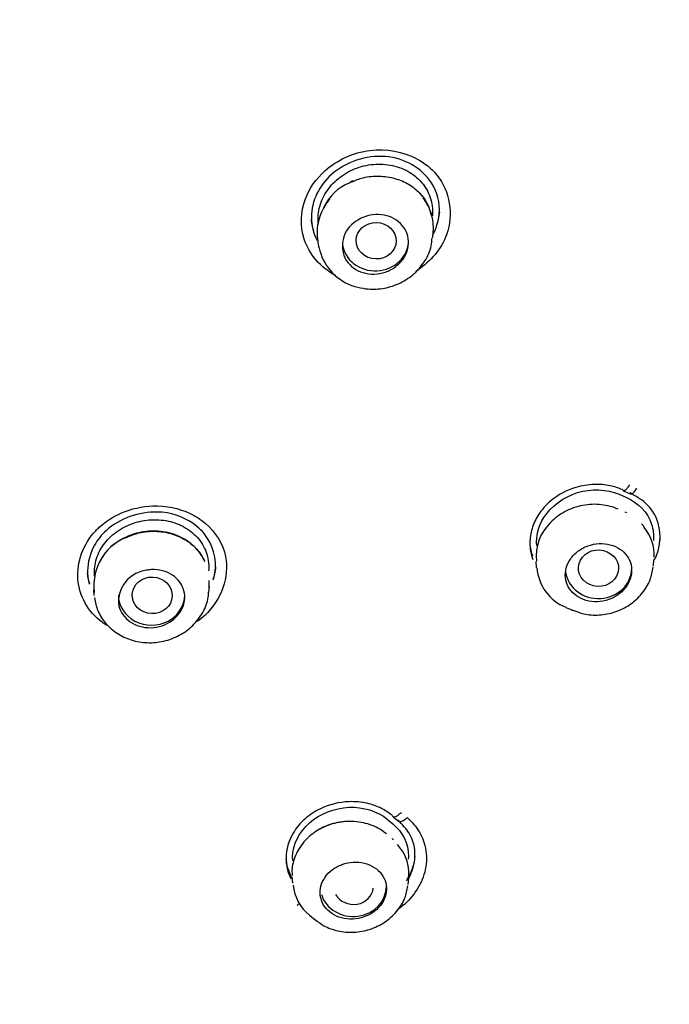
# Model space of a CAD drawing. Units: millimetres. Extents: x -18 to 413, y -18 to 1033.
# Drawn here: x 179 to 193, y 829 to 851 of the extents above; entities that cross this region are included whole.
import ezdxf

# ---------------------------------------------------------------- set-up
doc = ezdxf.new("R2010")
doc.units = ezdxf.units.MM
doc.layers.add('Default', color=7, linetype='Continuous')
doc.layers.add('DV1_Default', color=7, linetype='Continuous')

# ---------------------------------------------------------------- blocks, each defined once
blk = doc.blocks.new('SE')
at = {"layer": 'DV1_Default', "color": 7, "linetype": 'Continuous'}
for p, q in [((185.405, 846.071), (185.416, 845.95)), ((188.014, 846.041), (188.026, 846.173)), ((192.224, 840.243), (192.379, 840.177)), ((192.321, 840.324), (192.343, 840.314)), ((192.343, 840.314), (192.477, 840.256)), ((192.397, 839.822), (192.361, 839.838)), ((190.344, 838.723), (190.355, 838.592)), ((193.002, 838.628), (193.014, 838.768)), ((180.349, 838.09), (180.36, 837.961)), ((182.958, 838.028), (182.97, 838.165)), ((180.911, 837.974), (180.911, 837.853)), ((186.987, 832.907), (187.111, 832.804)), ((187.114, 832.966), (187.13, 832.953)), ((187.13, 832.953), (187.239, 832.863)), ((187.126, 832.444), (187.097, 832.469)), ((184.834, 831.602), (184.846, 831.461)), ((187.462, 831.434), (187.474, 831.578)), ((185.232, 830.738), (185.357, 830.634))]:
    blk.add_line(p, q, dxfattribs=at)
for centre, radius, start, end in [((186.544, 846.258), 1.096, 111.1193, 155.4968), ((187.637, 846.913), 0.151, 25.7116, 58.9921), ((187.552, 846.477), 0.432, 9.2631, 18.4239), ((186.639, 845.85), 0.666, 118.2008, 200.7056), ((186.589, 846.057), 1.169, 198.8926, 256.9575), ((191.398, 838.844), 1.047, 134.0281, 186.0353), ((192.103, 838.888), 0.914, 356.0227, 41.9271), ((181.56, 838.173), 1.203, 106.3875, 186.9314), ((181.454, 838.272), 1.059, 109.6728, 155.013), ((181.641, 837.803), 0.733, 98.132, 174.5137), ((191.407, 838.658), 1.04, 184.2463, 248.3199), ((182.107, 838.185), 0.86, 355.7671, 7.3089), ((235.069, 938.8), 110.286, 246.46108, 246.54948), ((186.56, 831.696), 0.915, 349.0951, 44.0909), ((185.809, 831.49), 0.948, 184.3616, 232.4349)]:
    blk.add_arc(centre, radius, start, end, dxfattribs=at)
for centre, major_axis, ratio in [((161.882, 856.946), (51.15, 0), 0.913545), ((161.882, 856.451), (-47.938, 0), 0.913545), ((186.736, 845.969), (-0.453, 0.01), 0.908552), ((191.76, 838.575), (-0.454, 0.025), 0.907419), ((181.676, 837.963), (-0.452, 0.017), 0.912473)]:
    blk.add_ellipse(centre, major_axis=major_axis, ratio=ratio, dxfattribs=at)
for centre, major_axis, ratio, start_param, end_param in [((186.718, 845.975), (-0.75, 0), 0.913545, 0.112889, 3.141593), ((192.561, 840.415), (0.085, 0.158), 0.411896, 2.748051, 4.735777), ((192.554, 840.418), (0.073, 0.163), 0.452431, 2.733002, 3.449115), ((191.76, 838.575), (-0.75, 0), 0.913545, 0.131825, 3.141593), ((181.661, 837.974), (-0.75, 0), 0.913545, 0, 3.141593), ((191.367, 838.054), (0.187, 0.431), 0.376248, 3.142643, 3.164368), ((187.359, 832.994), (0.124, 0.128), 0.492343, 2.818172, 4.8261), ((186.219, 831.396), (-0.75, 0), 0.913545, 0.283095, 3.141593), ((186.22, 831.396), (-0.452, 0.03), 0.913168, 0.547215, 3.106942), ((184.977, 831.098), (0.1, 0.148), 0.435328, 3.954267, 4.39298), ((185.657, 830.996), (0.3, 0.362), 0.465942, 3.141856, 3.164443)]:
    blk.add_ellipse(centre, major_axis=major_axis, ratio=ratio, start_param=start_param, end_param=end_param, dxfattribs=at)
for points, knots in [([(175.212, 703.087), (175.354, 703.874), (175.851, 706.663), (176.613, 711.48), (177.359, 717.279), (177.904, 722.65), (178.28, 727.658), (178.511, 732.342), (178.627, 736.784), (178.643, 740.94), (178.578, 744.741), (178.473, 747.898), (178.356, 750.458), (178.243, 752.535), (178.135, 754.297), (178.027, 755.936), (177.909, 757.604), (177.774, 759.422), (177.621, 761.395), (177.456, 763.47), (177.299, 765.427), (177.162, 767.178), (177.033, 768.893), (176.895, 770.827), (176.747, 773.166), (176.619, 775.712), (176.532, 778.524), (176.523, 781.34), (176.618, 784.113), (176.812, 786.668), (177.119, 789.095), (177.572, 791.477), (178.142, 793.601), (178.786, 795.402), (179.36, 796.686), (179.85, 797.641), (180.236, 798.33), (180.591, 798.918), (180.895, 799.396), (181.199, 799.855), (181.408, 800.156), (182.244, 801.339), (184.127, 803.682), (187.163, 806.871), (190.673, 810.177), (194.251, 813.4), (197.8, 816.631), (200.55, 819.288), (202.432, 821.228), (203.564, 822.44), (204.651, 823.65), (205.804, 824.988), (206.911, 826.343), (207.863, 827.572), (208.674, 828.665), (209.482, 829.8), (210.331, 831.059), (211.217, 832.449), (212.148, 834.007), (213.167, 835.857), (214.303, 838.134), (215.681, 841.294), (217.109, 845.4), (218.295, 850.329), (218.973, 855.511), (219.083, 860.769), (218.625, 865.967), (217.624, 871.022), (216.133, 875.836), (214.414, 879.891), (212.689, 883.19), (211.101, 885.82), (209.431, 888.256), (207.557, 890.688), (205.284, 893.3), (202.418, 896.17), (198.792, 899.258), (194.607, 902.224), (190.046, 904.848), (185.337, 907.051), (180.17, 908.923), (174.634, 910.383), (168.22, 911.421), (164.306, 911.572), (161.882, 911.618)], [0, 0, 0, 0, 0.008325, 0.033429, 0.055483, 0.075114, 0.09493, 0.112636, 0.128381, 0.145344, 0.159708, 0.171363, 0.181004, 0.188592, 0.194762, 0.200844, 0.207043, 0.213543, 0.221311, 0.229253, 0.236907, 0.243346, 0.248968, 0.256213, 0.265156, 0.275346, 0.284915, 0.296861, 0.307148, 0.316319, 0.326209, 0.335724, 0.345221, 0.353478, 0.360518, 0.363952, 0.367935, 0.37088, 0.373096, 0.375222, 0.376854, 0.379334, 0.393472, 0.414112, 0.432453, 0.451342, 0.470818, 0.489295, 0.496377, 0.502768, 0.508915, 0.51562, 0.523677, 0.52965, 0.53411, 0.539848, 0.546198, 0.552217, 0.559508, 0.56785, 0.577432, 0.589931, 0.609166, 0.629675, 0.651032, 0.672283, 0.693307, 0.714151, 0.734435, 0.75386, 0.766893, 0.778853, 0.79039, 0.801891, 0.815103, 0.831069, 0.849331, 0.87036, 0.890328, 0.909387, 0.929905, 0.951826, 0.975272, 1, 1, 1, 1]), ([(161.882, 812.692), (158.724, 812.692), (155.568, 812.981), (149.45, 814.098), (146.47, 814.924), (140.667, 817.123), (137.884, 818.486), (132.71, 821.649), (130.279, 823.471), (125.831, 827.54), (123.857, 829.744), (120.396, 834.48), (118.897, 837.042), (116.509, 842.321), (115.606, 845.043), (114.386, 850.651), (114.077, 853.54), (114.08, 859.232), (114.383, 862.067), (115.614, 867.716), (116.528, 870.454), (118.912, 875.709), (120.403, 878.26), (123.891, 883.024), (125.868, 885.222), (130.281, 889.254), (132.742, 891.099), (137.933, 894.265), (140.678, 895.607), (146.477, 897.803), (149.504, 898.64), (155.611, 899.749), (158.733, 900.034), (165.034, 900.033), (168.137, 899.752), (174.249, 898.643), (177.29, 897.802), (183.071, 895.614), (185.816, 894.274), (191.019, 891.102), (193.477, 889.259), (197.884, 885.234), (199.865, 883.035), (203.367, 878.252), (204.846, 875.721), (207.231, 870.467), (208.152, 867.705), (209.378, 862.079), (209.683, 859.248), (209.688, 853.548), (209.378, 850.653), (208.162, 845.059), (207.262, 842.336), (204.867, 837.04), (203.374, 834.489), (199.918, 829.757), (197.936, 827.543), (193.479, 823.465), (191.068, 821.659), (185.891, 818.492), (183.092, 817.121), (177.31, 814.93), (174.331, 814.102), (168.201, 812.981), (165.04, 812.692), (161.882, 812.692)], [0, 0, 0, 0, 0.03125, 0.03125, 0.0625, 0.0625, 0.09375, 0.09375, 0.125, 0.125, 0.15625, 0.15625, 0.1875, 0.1875, 0.21875, 0.21875, 0.25, 0.25, 0.28125, 0.28125, 0.3125, 0.3125, 0.34375, 0.34375, 0.375, 0.375, 0.40625, 0.40625, 0.4375, 0.4375, 0.46875, 0.46875, 0.5, 0.5, 0.53125, 0.53125, 0.5625, 0.5625, 0.59375, 0.59375, 0.625, 0.625, 0.65625, 0.65625, 0.6875, 0.6875, 0.71875, 0.71875, 0.75, 0.75, 0.78125, 0.78125, 0.8125, 0.8125, 0.84375, 0.84375, 0.875, 0.875, 0.90625, 0.90625, 0.9375, 0.9375, 0.96875, 0.96875, 1, 1, 1, 1]), ([(185.578, 847.549), (185.853, 847.794), (186.582, 848.128), (187.563, 847.938), (188.365, 847.308), (188.552, 846.195), (187.973, 845.504), (187.672, 845.306)], [0, 0, 0, 0, 0.204695, 0.406476, 0.523029, 0.804094, 1, 1, 1, 1]), ([(188.026, 846.111), (188.101, 846.259), (188.219, 846.667), (188.025, 847.458), (186.982, 848.065), (186.045, 847.746), (185.727, 847.465)], [0, 0, 0, 0, 0.134427, 0.343894, 0.671828, 1, 1, 1, 1]), ([(185.425, 846.456), (185.424, 846.584), (185.447, 846.715), (185.493, 846.839), (185.539, 846.963), (185.609, 847.082), (185.696, 847.189), (185.784, 847.295), (185.892, 847.39), (186.011, 847.467), (186.131, 847.544), (186.266, 847.605), (186.404, 847.644), (186.544, 847.684), (186.692, 847.703), (186.836, 847.7), (186.981, 847.697), (187.125, 847.671), (187.258, 847.624), (187.391, 847.578), (187.515, 847.509), (187.62, 847.424), (187.725, 847.339), (187.813, 847.236), (187.878, 847.122), (187.942, 847.009), (187.985, 846.883), (188.002, 846.754), (188.011, 846.681), (188.013, 846.606), (188.006, 846.53)], [0, 0, 0, 0, 0.102763, 0.102763, 0.102763, 0.205525, 0.205525, 0.205525, 0.308295, 0.308295, 0.308295, 0.411718, 0.411718, 0.411718, 0.516347, 0.516347, 0.516347, 0.622231, 0.622231, 0.622231, 0.728592, 0.728592, 0.728592, 0.834785, 0.834785, 0.834785, 0.939989, 0.939989, 0.939989, 1, 1, 1, 1]), ([(185.823, 845.183), (185.485, 845.36), (185.001, 845.912), (185.036, 846.877), (185.378, 847.371), (185.578, 847.549)], [0, 0, 0, 0, 0.396835, 0.732455, 1, 1, 1, 1]), ([(185.727, 847.465), (185.587, 847.341), (185.358, 847.036), (185.227, 846.498), (185.318, 846.138), (185.402, 845.976)], [0, 0, 0, 0, 0.318733, 0.661504, 1, 1, 1, 1]), ([(186.149, 847.281), (186.24, 847.322), (186.421, 847.402), (186.766, 847.442), (187.121, 847.401), (187.445, 847.275), (187.706, 847.081), (187.883, 846.848), (187.936, 846.694), (187.962, 846.613)], [0, 0, 0, 0, 0.116385, 0.267921, 0.419344, 0.570914, 0.723048, 0.876918, 1, 1, 1, 1]), ([(186.218, 847.323), (186.203, 847.317), (186.188, 847.311), (186.174, 847.304), (186.166, 847.301), (186.159, 847.297), (186.152, 847.294)], [0, 0, 0, 0, 0.671986, 0.671986, 0.671986, 1, 1, 1, 1]), ([(185.685, 846.905), (185.631, 846.842), (185.584, 846.774), (185.545, 846.704), (185.478, 846.583), (185.433, 846.452), (185.414, 846.32), (185.401, 846.236), (185.398, 846.151), (185.406, 846.067)], [0, 0, 0, 0, 0.26327, 0.26327, 0.26327, 0.713348, 0.713348, 0.713348, 1, 1, 1, 1]), ([(188.026, 846.174), (188.032, 846.243), (188.031, 846.311), (188.024, 846.379), (188.01, 846.509), (187.971, 846.638), (187.91, 846.755), (187.877, 846.817), (187.838, 846.877), (187.793, 846.933)], [0, 0, 0, 0, 0.252214, 0.252214, 0.252214, 0.739874, 0.739874, 0.739874, 1, 1, 1, 1]), ([(186.015, 845.614), (186.022, 845.598), (186.03, 845.581), (186.039, 845.566), (186.074, 845.5), (186.123, 845.44), (186.181, 845.39), (186.24, 845.34), (186.309, 845.298), (186.384, 845.269), (186.46, 845.24), (186.544, 845.222), (186.628, 845.218), (186.712, 845.214), (186.799, 845.223), (186.882, 845.244), (186.965, 845.265), (187.046, 845.3), (187.118, 845.344), (187.163, 845.373), (187.206, 845.405), (187.244, 845.441), (187.303, 845.497), (187.353, 845.561), (187.39, 845.63), (187.427, 845.699), (187.452, 845.774), (187.462, 845.848), (187.472, 845.922), (187.469, 845.998), (187.452, 846.07), (187.434, 846.141), (187.403, 846.211), (187.36, 846.272), (187.317, 846.333), (187.261, 846.388), (187.197, 846.432), (187.132, 846.476), (187.057, 846.511), (186.978, 846.533), (186.899, 846.554), (186.813, 846.564), (186.728, 846.56), (186.644, 846.556), (186.557, 846.539), (186.477, 846.51), (186.423, 846.491), (186.372, 846.466), (186.324, 846.437)], [0, 0, 0, 0, 0.01627, 0.01627, 0.01627, 0.084522, 0.084522, 0.084522, 0.153506, 0.153506, 0.153506, 0.223102, 0.223102, 0.223102, 0.292915, 0.292915, 0.292915, 0.362444, 0.362444, 0.362444, 0.405979, 0.405979, 0.405979, 0.473673, 0.473673, 0.473673, 0.541379, 0.541379, 0.541379, 0.608948, 0.608948, 0.608948, 0.676788, 0.676788, 0.676788, 0.745263, 0.745263, 0.745263, 0.814469, 0.814469, 0.814469, 0.884186, 0.884186, 0.884186, 0.953962, 0.953962, 0.953962, 1, 1, 1, 1]), ([(188.164, 846.615), (188.159, 846.563), (188.151, 846.51), (188.128, 846.406), (188.113, 846.355), (188.095, 846.305)], [0, 0, 0, 0, 0.501173, 0.501173, 1, 1, 1, 1]), ([(185.326, 846.188), (185.314, 846.224), (185.304, 846.259), (185.284, 846.346), (185.276, 846.398), (185.272, 846.451)], [0, 0, 0, 0, 0.412836, 0.412836, 1, 1, 1, 1]), ([(186.325, 844.918), (186.408, 844.9), (186.592, 844.865), (186.931, 844.884), (187.291, 845.003), (187.611, 845.217), (187.85, 845.505), (187.987, 845.797), (187.997, 845.968), (188, 846.035)], [0, 0, 0, 0, 0.101398, 0.262507, 0.426079, 0.590448, 0.755156, 0.918708, 1, 1, 1, 1]), ([(192.301, 840.35), (192.21, 840.383), (192.01, 840.454), (191.647, 840.481), (191.173, 840.405), (190.709, 840.159), (190.395, 839.804), (190.242, 839.469), (190.191, 839.129), (190.233, 838.893), (190.278, 838.774)], [0, 0, 0, 0, 0.092384, 0.201933, 0.328588, 0.517383, 0.654267, 0.762258, 0.870623, 1, 1, 1, 1]), ([(192.466, 840.454), (192.442, 840.437), (192.429, 840.412), (192.398, 840.367), (192.38, 840.347), (192.348, 840.324), (192.333, 840.32), (192.311, 840.327), (192.305, 840.337), (192.301, 840.35)], [0, 0, 0, 0, 0.25, 0.25, 0.5, 0.5, 0.75, 0.75, 1, 1, 1, 1]), ([(190.364, 839.081), (190.345, 839.294), (190.4, 839.518), (190.692, 839.98), (190.974, 840.186), (191.601, 840.377), (191.945, 840.363), (192.224, 840.243)], [0, 0, 0, 0, 0.275076, 0.275076, 0.637538, 0.637538, 1, 1, 1, 1]), ([(193.024, 838.763), (193.158, 839.028), (193.204, 839.526), (192.889, 840.036), (192.605, 840.2), (192.472, 840.274)], [0, 0, 0, 0, 0.467578, 0.779454, 1, 1, 1, 1]), ([(192.205, 839.906), (192.088, 839.958), (191.959, 839.993), (191.827, 840.008), (191.688, 840.024), (191.543, 840.019), (191.404, 839.992), (191.265, 839.966), (191.129, 839.918), (191.005, 839.852), (190.883, 839.787), (190.77, 839.703), (190.677, 839.607), (190.674, 839.604), (190.671, 839.601), (190.668, 839.598)], [0, 0, 0, 0, 0.240006, 0.240006, 0.240006, 0.492968, 0.492968, 0.492968, 0.743778, 0.743778, 0.743778, 0.992384, 0.992384, 0.992384, 1, 1, 1, 1]), ([(192.379, 840.177), (192.661, 840.055), (192.873, 839.835), (192.998, 839.451), (193.011, 839.326), (193, 839.201)], [0, 0, 0, 0, 0.696492, 0.696492, 1, 1, 1, 1]), ([(180.481, 839.5), (180.625, 839.631), (181, 839.872), (181.742, 840.039), (182.428, 839.9), (183.035, 839.505), (183.54, 838.715), (183.213, 837.788), (182.754, 837.413), (182.693, 837.37)], [0, 0, 0, 0, 0.111688, 0.244305, 0.406427, 0.487298, 0.671659, 0.959286, 1, 1, 1, 1]), ([(183.055, 838.311), (183.059, 838.322), (183.154, 838.649), (183.065, 839.162), (182.533, 839.687), (181.695, 839.968), (180.938, 839.694), (180.642, 839.428)], [0, 0, 0, 0, 0.010553, 0.301681, 0.436968, 0.671063, 1, 1, 1, 1]), ([(180.369, 838.462), (180.367, 838.587), (180.389, 838.715), (180.434, 838.836), (180.479, 838.958), (180.548, 839.075), (180.636, 839.179), (180.723, 839.282), (180.831, 839.375), (180.951, 839.449), (181.07, 839.523), (181.205, 839.581), (181.343, 839.619), (181.481, 839.656), (181.628, 839.674), (181.77, 839.67), (181.914, 839.666), (182.056, 839.641), (182.188, 839.596), (182.321, 839.551), (182.445, 839.485), (182.551, 839.402), (182.657, 839.32), (182.747, 839.219), (182.813, 839.108), (182.88, 838.998), (182.924, 838.874), (182.943, 838.748), (182.954, 838.673), (182.956, 838.595), (182.95, 838.518)], [0, 0, 0, 0, 0.103351, 0.103351, 0.103351, 0.206748, 0.206748, 0.206748, 0.309441, 0.309441, 0.309441, 0.411925, 0.411925, 0.411925, 0.514982, 0.514982, 0.514982, 0.618946, 0.618946, 0.618946, 0.724525, 0.724525, 0.724525, 0.830649, 0.830649, 0.830649, 0.936729, 0.936729, 0.936729, 1, 1, 1, 1]), ([(192.791, 839.509), (192.788, 839.513), (192.785, 839.517), (192.782, 839.521), (192.765, 839.541), (192.748, 839.56), (192.73, 839.58)], [0, 0, 0, 0, 0.161132, 0.161132, 0.161132, 1, 1, 1, 1]), ([(180.643, 837.283), (180.609, 837.305), (180.246, 837.554), (179.824, 838.307), (180.131, 839.16), (180.453, 839.474), (180.481, 839.5)], [0, 0, 0, 0, 0.046474, 0.498685, 0.957326, 1, 1, 1, 1]), ([(180.642, 839.428), (180.531, 839.329), (180.308, 839.047), (180.189, 838.611), (180.228, 838.313), (180.255, 838.217)], [0, 0, 0, 0, 0.310787, 0.768736, 1, 1, 1, 1]), ([(181.097, 839.269), (181.184, 839.308), (181.361, 839.384), (181.702, 839.422), (182.057, 839.382), (182.382, 839.257), (182.643, 839.066), (182.795, 838.872), (182.847, 838.758), (182.86, 838.725)], [0, 0, 0, 0, 0.120057, 0.283013, 0.445711, 0.608687, 0.77197, 0.93759, 1, 1, 1, 1]), ([(182.866, 838.728), (182.823, 838.822), (182.765, 838.911), (182.695, 838.991), (182.607, 839.091), (182.498, 839.179), (182.376, 839.246), (182.254, 839.313), (182.117, 839.363), (181.975, 839.389), (181.833, 839.416), (181.683, 839.421), (181.537, 839.405), (181.392, 839.388), (181.247, 839.348), (181.115, 839.29), (181.11, 839.288), (181.106, 839.286), (181.101, 839.284)], [0, 0, 0, 0, 0.164029, 0.164029, 0.164029, 0.371587, 0.371587, 0.371587, 0.579009, 0.579009, 0.579009, 0.786392, 0.786392, 0.786392, 0.993034, 0.993034, 0.993034, 1, 1, 1, 1]), ([(190.208, 839.128), (190.212, 839.078), (190.22, 839.029), (190.242, 838.937), (190.255, 838.894), (190.27, 838.852)], [0, 0, 0, 0, 0.524566, 0.524566, 1, 1, 1, 1]), ([(192.285, 838.043), (192.344, 838.097), (192.394, 838.161), (192.431, 838.228), (192.468, 838.295), (192.493, 838.367), (192.503, 838.439), (192.514, 838.511), (192.511, 838.585), (192.495, 838.654), (192.479, 838.724), (192.449, 838.791), (192.407, 838.85), (192.365, 838.911), (192.309, 838.964), (192.245, 839.007), (192.181, 839.051), (192.106, 839.084), (192.026, 839.105), (191.946, 839.126), (191.86, 839.135), (191.774, 839.13), (191.688, 839.126), (191.601, 839.108), (191.52, 839.078), (191.44, 839.049), (191.363, 839.007), (191.296, 838.957), (191.23, 838.907), (191.172, 838.847), (191.127, 838.782), (191.083, 838.719), (191.05, 838.648), (191.031, 838.576), (191.011, 838.505), (191.006, 838.431), (191.013, 838.361), (191.021, 838.289), (191.043, 838.219), (191.077, 838.156), (191.112, 838.092), (191.16, 838.033), (191.217, 837.985), (191.276, 837.935), (191.345, 837.895), (191.421, 837.866), (191.497, 837.838), (191.581, 837.821), (191.666, 837.818), (191.751, 837.814), (191.839, 837.824), (191.923, 837.846), (192.006, 837.868), (192.087, 837.903), (192.159, 837.947), (192.205, 837.975), (192.247, 838.008), (192.285, 838.043)], [0, 0, 0, 0, 0.052248, 0.052248, 0.052248, 0.104493, 0.104493, 0.104493, 0.156819, 0.156819, 0.156819, 0.209819, 0.209819, 0.209819, 0.2638, 0.2638, 0.2638, 0.318662, 0.318662, 0.318662, 0.373913, 0.373913, 0.373913, 0.428864, 0.428864, 0.428864, 0.482955, 0.482955, 0.482955, 0.536024, 0.536024, 0.536024, 0.588373, 0.588373, 0.588373, 0.640603, 0.640603, 0.640603, 0.693342, 0.693342, 0.693342, 0.747005, 0.747005, 0.747005, 0.801625, 0.801625, 0.801625, 0.856822, 0.856822, 0.856822, 0.911939, 0.911939, 0.911939, 0.966339, 0.966339, 0.966339, 1, 1, 1, 1]), ([(180.267, 838.219), (180.256, 838.251), (180.247, 838.284), (180.227, 838.368), (180.219, 838.42), (180.215, 838.472)], [0, 0, 0, 0, 0.395474, 0.395474, 1, 1, 1, 1]), ([(180.912, 837.873), (180.91, 837.842), (180.912, 837.812), (180.916, 837.781), (180.925, 837.709), (180.949, 837.638), (180.985, 837.574), (181.021, 837.51), (181.071, 837.45), (181.13, 837.401), (181.19, 837.351), (181.261, 837.31), (181.337, 837.282), (181.414, 837.253), (181.498, 837.236), (181.583, 837.232), (181.667, 837.228), (181.754, 837.237), (181.837, 837.259), (181.918, 837.279), (181.998, 837.313), (182.069, 837.356), (182.113, 837.383), (182.154, 837.414), (182.191, 837.448), (182.25, 837.502), (182.299, 837.565), (182.336, 837.632), (182.372, 837.699), (182.396, 837.772), (182.406, 837.844), (182.416, 837.917), (182.412, 837.991), (182.394, 838.061), (182.376, 838.132), (182.344, 838.2), (182.3, 838.26), (182.256, 838.321), (182.199, 838.375), (182.133, 838.418), (182.068, 838.462), (181.991, 838.496), (181.911, 838.517), (181.831, 838.538), (181.745, 838.547), (181.66, 838.543), (181.619, 838.541), (181.578, 838.536), (181.537, 838.529)], [0, 0, 0, 0, 0.028536, 0.028536, 0.028536, 0.096914, 0.096914, 0.096914, 0.166028, 0.166028, 0.166028, 0.235698, 0.235698, 0.235698, 0.305496, 0.305496, 0.305496, 0.374926, 0.374926, 0.374926, 0.443656, 0.443656, 0.443656, 0.485817, 0.485817, 0.485817, 0.553503, 0.553503, 0.553503, 0.621174, 0.621174, 0.621174, 0.689108, 0.689108, 0.689108, 0.757717, 0.757717, 0.757717, 0.827041, 0.827041, 0.827041, 0.896806, 0.896806, 0.896806, 0.966539, 0.966539, 0.966539, 1, 1, 1, 1]), ([(183.107, 838.602), (183.103, 838.55), (183.095, 838.498), (183.073, 838.401), (183.06, 838.356), (183.044, 838.312)], [0, 0, 0, 0, 0.530123, 0.530123, 1, 1, 1, 1]), ([(191.186, 837.628), (191.272, 837.593), (191.444, 837.525), (191.781, 837.505), (192.139, 837.574), (192.477, 837.74), (192.752, 837.99), (192.94, 838.293), (192.975, 838.495), (192.992, 838.603)], [0, 0, 0, 0, 0.109339, 0.255194, 0.40731, 0.561963, 0.716891, 0.871615, 1, 1, 1, 1]), ([(180.371, 837.912), (180.391, 837.802), (180.431, 837.605), (180.615, 837.318), (180.876, 837.091), (181.201, 836.939), (181.564, 836.877), (181.94, 836.912), (182.297, 837.045), (182.607, 837.27), (182.83, 837.566), (182.946, 837.844), (182.947, 837.996), (182.946, 838.041)], [0, 0, 0, 0, 0.084361, 0.178462, 0.272387, 0.36798, 0.465641, 0.564335, 0.664215, 0.765015, 0.866055, 0.966088, 1, 1, 1, 1]), ([(187.096, 832.995), (187.019, 833.051), (186.851, 833.17), (186.518, 833.283), (186.043, 833.328), (185.531, 833.202), (185.107, 832.922), (184.792, 832.546), (184.655, 832.055), (184.736, 831.702), (184.815, 831.561)], [0, 0, 0, 0, 0.082232, 0.176954, 0.284045, 0.455095, 0.565589, 0.678949, 0.852133, 1, 1, 1, 1]), ([(184.853, 831.963), (184.85, 831.992), (184.849, 832.022), (184.854, 832.33), (184.99, 832.612), (185.468, 833.034), (185.797, 833.161), (186.445, 833.189), (186.763, 833.09), (186.987, 832.907)], [0, 0, 0, 0, 0.034537, 0.034537, 0.356358, 0.356358, 0.678179, 0.678179, 1, 1, 1, 1]), ([(187.096, 832.995), (187.099, 832.982), (187.106, 832.97), (187.132, 832.957), (187.15, 832.957), (187.194, 832.971), (187.218, 832.986), (187.262, 833.022), (187.281, 833.043), (187.306, 833.055)], [0, 0, 0, 0, 0.25, 0.25, 0.5, 0.5, 0.75, 0.75, 1, 1, 1, 1]), ([(187.436, 832.948), (187.518, 832.865), (187.701, 832.681), (187.869, 832.297), (187.891, 831.837), (187.722, 831.368), (187.469, 831.057), (187.286, 830.91), (187.239, 830.876)], [0, 0, 0, 0, 0.146031, 0.324758, 0.536277, 0.735493, 0.935049, 1, 1, 1, 1]), ([(186.039, 832.852), (185.919, 832.838), (185.701, 832.808), (185.368, 832.646), (185.09, 832.403), (184.901, 832.098), (184.826, 831.82), (184.836, 831.673), (184.84, 831.632)], [0, 0, 0, 0, 0.169002, 0.360406, 0.551769, 0.742911, 0.931547, 1, 1, 1, 1]), ([(186.971, 832.573), (186.876, 832.652), (186.765, 832.718), (186.645, 832.765), (186.519, 832.815), (186.38, 832.845), (186.239, 832.854), (186.1, 832.863), (185.955, 832.851), (185.818, 832.819), (185.682, 832.787), (185.55, 832.734), (185.431, 832.664), (185.425, 832.661), (185.418, 832.657), (185.412, 832.653)], [0, 0, 0, 0, 0.238434, 0.238434, 0.238434, 0.489646, 0.489646, 0.489646, 0.739423, 0.739423, 0.739423, 0.986314, 0.986314, 0.986314, 1, 1, 1, 1]), ([(187.111, 832.804), (187.338, 832.617), (187.467, 832.354), (187.464, 832.052), (187.463, 832.029), (187.461, 832.006)], [0, 0, 0, 0, 0.923388, 0.923388, 1, 1, 1, 1]), ([(187.473, 831.571), (187.559, 831.73), (187.661, 832.09), (187.546, 832.557), (187.33, 832.783), (187.232, 832.882)], [0, 0, 0, 0, 0.352657, 0.740513, 1, 1, 1, 1]), ([(184.698, 832.013), (184.702, 831.963), (184.71, 831.913), (184.739, 831.788), (184.766, 831.715), (184.805, 831.635), (184.811, 831.625), (184.816, 831.615)], [0, 0, 0, 0, 0.3614538, 0.3614538, 0.9189435, 0.9189435, 1, 1, 1, 1]), ([(187.418, 831.521), (187.43, 831.539), (187.442, 831.558), (187.475, 831.613), (187.495, 831.65), (187.53, 831.724), (187.546, 831.762), (187.572, 831.839), (187.584, 831.878), (187.604, 831.967), (187.612, 832.016), (187.616, 832.065)], [0, 0, 0, 0, 0.109181, 0.109181, 0.31882, 0.31882, 0.528459, 0.528459, 0.738098, 0.738098, 1, 1, 1, 1]), ([(186.75, 830.871), (186.809, 830.925), (186.858, 830.987), (186.894, 831.052), (186.93, 831.118), (186.954, 831.189), (186.964, 831.259), (186.974, 831.33), (186.97, 831.402), (186.953, 831.47), (186.935, 831.539), (186.904, 831.605), (186.86, 831.664), (186.816, 831.723), (186.759, 831.776), (186.693, 831.819), (186.627, 831.861), (186.55, 831.894), (186.469, 831.913), (186.388, 831.933), (186.301, 831.941), (186.215, 831.936), (186.13, 831.93), (186.044, 831.912), (185.964, 831.883), (185.885, 831.854), (185.81, 831.814), (185.745, 831.765), (185.681, 831.716), (185.625, 831.658), (185.582, 831.596), (185.538, 831.534), (185.506, 831.465), (185.488, 831.396), (185.47, 831.326), (185.465, 831.253), (185.474, 831.184), (185.483, 831.113), (185.506, 831.044), (185.541, 830.982), (185.577, 830.919), (185.627, 830.861), (185.687, 830.813), (185.747, 830.764), (185.819, 830.725), (185.896, 830.698), (185.973, 830.67), (186.058, 830.655), (186.144, 830.652), (186.228, 830.649), (186.316, 830.66), (186.399, 830.682), (186.481, 830.704), (186.56, 830.738), (186.631, 830.781), (186.674, 830.808), (186.714, 830.838), (186.75, 830.871)], [0, 0, 0, 0, 0.052431, 0.052431, 0.052431, 0.104833, 0.104833, 0.104833, 0.1577, 0.1577, 0.1577, 0.211561, 0.211561, 0.211561, 0.266366, 0.266366, 0.266366, 0.32165, 0.32165, 0.32165, 0.376713, 0.376713, 0.376713, 0.430941, 0.430941, 0.430941, 0.484111, 0.484111, 0.484111, 0.53648, 0.53648, 0.53648, 0.588644, 0.588644, 0.588644, 0.641261, 0.641261, 0.641261, 0.694794, 0.694794, 0.694794, 0.749331, 0.749331, 0.749331, 0.804532, 0.804532, 0.804532, 0.859741, 0.859741, 0.859741, 0.914277, 0.914277, 0.914277, 0.96777, 0.96777, 0.96777, 1, 1, 1, 1]), ([(185.365, 830.635), (185.432, 830.583), (185.57, 830.478), (185.874, 830.37), (186.229, 830.339), (186.596, 830.404), (186.935, 830.566), (187.211, 830.81), (187.398, 831.106), (187.433, 831.303), (187.449, 831.404)], [0, 0, 0, 0, 0.09022, 0.215794, 0.348263, 0.482838, 0.618771, 0.755223, 0.891767, 1, 1, 1, 1])]:
    blk.add_open_spline(points, degree=3, knots=knots, dxfattribs=at)
for points in [[(185.429, 846.377), (185.427, 846.404), (185.426, 846.43), (185.425, 846.456)], [(185.418, 845.985), (185.406, 845.96), (185.428, 845.858), (185.483, 845.678)], [(193.142, 839.154), (193.148, 839.188), (193.153, 839.222), (193.156, 839.256)], [(180.372, 838.396), (180.37, 838.418), (180.369, 838.44), (180.369, 838.462)]]:
    blk.add_open_spline(points, degree=3, dxfattribs=at)

msp = doc.modelspace()

# ---------------------------------------------------------------- block references
at = {"layer": 'Default'}
msp.add_blockref('SE', (0, 0), dxfattribs=at)

doc.saveas('drawing.dxf')
